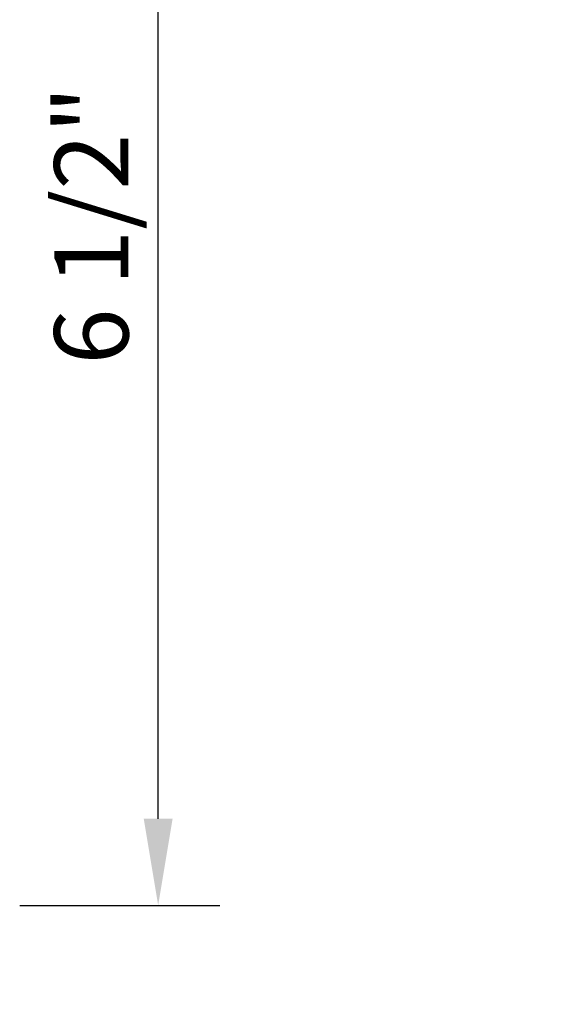
# Model space of a CAD drawing. Units: millimetres. Extents: x 1498 to 5203, y 1232 to 2376.
# Drawn here: x 4844 to 4909, y 1402 to 1522 of the extents above; entities that cross this region are included whole.
import ezdxf

# ---------------------------------------------------------------- set-up
doc = ezdxf.new("R2010")
doc.units = ezdxf.units.MM
doc.linetypes.add('DURCHGEZOGEN', pattern=[0])
doc.layers.add('MAßE', color=7, linetype='DURCHGEZOGEN')
doc.styles.get("Standard").update_dxf_attribs({"font": 'arial.ttf', "height": 20})
doc.styles.add('STANDARD_DIM', font='Simplex')
doc.dimstyles.new('INCH', dxfattribs={"dimtxt": 20, "dimasz": 1, "dimexe": 2, "dimexo": 0, "dimgap": 1.2, "dimtad": 1, "dimdec": 1, "dimzin": 12, "dimdsep": 46, "dimtxsty": 'Standard', "dimcen": 0, "dimclrd": 7, "dimclre": 7, "dimclrt": 7, "dimadec": 0, "dimazin": 0, "dimtfac": 1, "dimtdec": 1, "dimtofl": 0, "dimtmove": 2, "dimatfit": 3, "dimfxl": 0, "dimtolj": 1, "dimtzin": 0, "dimarcsym": 0})

# ---------------------------------------------------------------- blocks, each defined once
blk = doc.blocks.new('*D2593')
at = {"layer": 'Defpoints', "color": 0}
for p in [(25, 178), (46.3, 178), (25, 13)]:
    blk.add_point(p, dxfattribs=at)
at = {"layer": 'MAßE', "color": 250, "lineweight": -2, "true_color": 0x333333}
for p, q in [((29.5, 178), (53.8, 178)), ((46.3, 23.5), (46.3, 167.5)), ((29.5, 13), (53.8, 13))]:
    blk.add_line(p, q, dxfattribs=at)
at = {"layer": 'MAßE', "color": 250, "true_color": 0x333333}
for points in [[(48.05, 167.5), (44.55, 167.5), (46.3, 178)], [(44.55, 23.5), (48.05, 23.5), (46.3, 13)]]:
    blk.add_solid(points, dxfattribs=at)
at = {"layer": 'MAßE', "color": 20, "true_color": 0xff3f00, "insert": (38.19, 95.5), "char_height": 9, "attachment_point": 5, "rotation": 90, "style": 'STANDARD_DIM'}
blk.add_mtext('\\A1;6 1/2"', dxfattribs=at)
blk = doc.blocks.new('*U2596')
at = {"color": 8, "true_color": 0x808080}
blk.add_text('Schnitt V2 (Maßstab 1:1)', height=1e-13, rotation=90, dxfattribs=at).set_placement((-175.1, 1))
blk = doc.blocks.new('*U2579')
at = {"layer": 'MAßE', "color": 8, "true_color": 0x808080}
dim = blk.add_linear_dim(base=(46.3, 178), p1=(25, 13), p2=(25, 178), angle=90, text='6 1/2"', dimstyle='INCH', override={"dimtmove": 2, "dimatfit": 0}, dxfattribs=at)
dim.commit()
dim.dimension.update_dxf_attribs({"geometry": '*D2593', "text_midpoint": (38.19, 95.5)})
blk = doc.blocks.new('*U2578')
at = {"color": 8, "true_color": 0x808080}
for name, p in [('*U2579', (174.18, 0)), ('*U2596', (444.36, 0))]:
    blk.add_blockref(name, p, dxfattribs=at)

msp = doc.modelspace()

# ---------------------------------------------------------------- block references
msp.add_blockref('*U2578', (4640.08, 1401.35))

doc.saveas('drawing.dxf')
